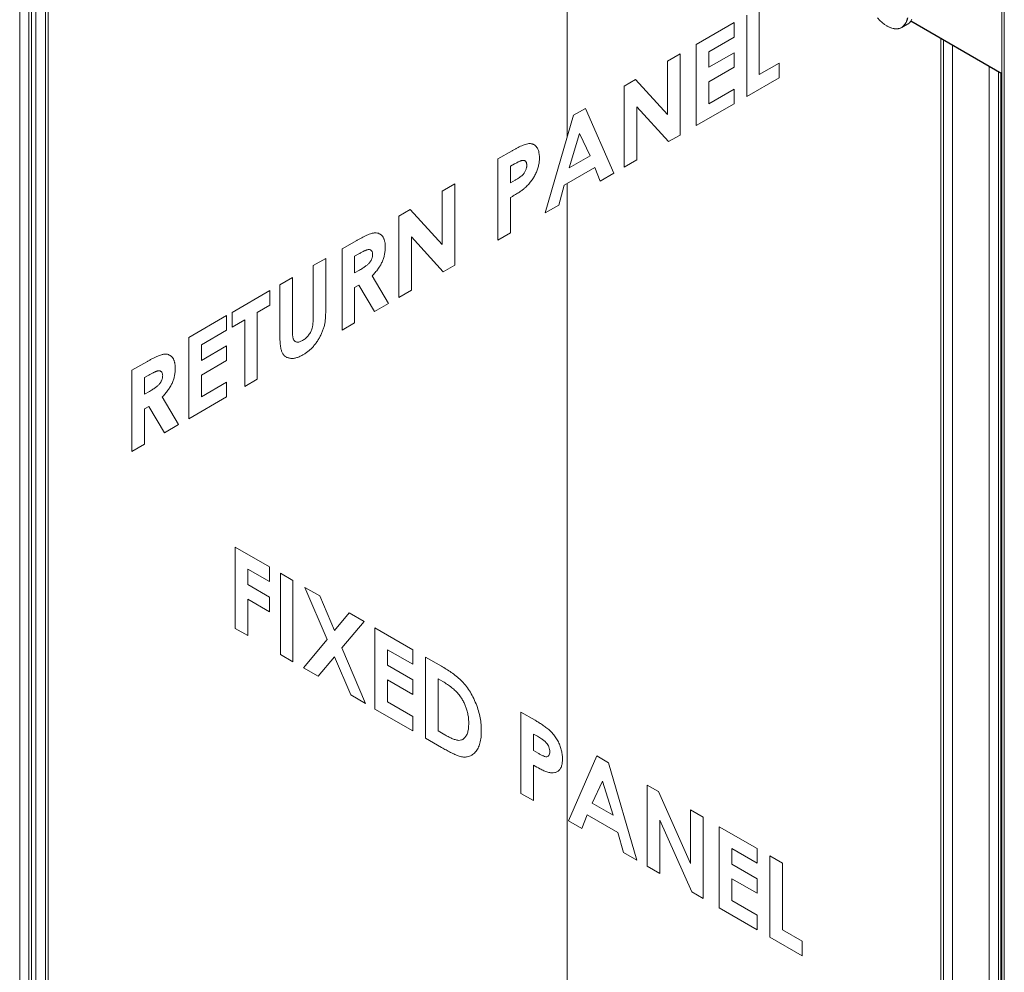
# Paper-space layout 'CORNER' of a CAD drawing. Units: inches. Extents: x 0.3 to 16.7, y 0.2 to 10.7.
# Drawn here: x 11.8 to 13.2, y 5.3 to 6.7 of the extents above; entities that cross this region are included whole.
import ezdxf

# ---------------------------------------------------------------- set-up
doc = ezdxf.new("R2010")
doc.units = ezdxf.units.IN
doc.header["$MEASUREMENT"] = 0

psp = doc.layouts.new('CORNER')

# ---------------------------------------------------------------- linework, layer by layer
at = {"color": 7, "linetype": 'Continuous', "lineweight": 0}
for p, q in [((11.8361, 7.7073), (11.8361, 3.1908)), ((11.8491, 3.1833), (11.8491, 7.6997)), ((11.8526, 7.6977), (11.8526, 3.1853)), ((11.8587, 7.6928), (11.8587, 3.1803)), ((11.8726, 7.6848), (11.8726, 3.1884)), ((11.8761, 3.1904), (11.8761, 7.6828)), ((12.6104, 6.5163), (12.6104, 6.9611)), ((13.2252, 2.3915), (13.2252, 6.9039)), ((13.2287, 6.9059), (13.2287, 2.3894)), ((12.8822, 6.6051), (12.8822, 6.6993)), ((12.8644, 6.689), (12.8644, 6.5742)), ((12.8465, 6.6787), (12.793, 6.6478)), ((12.8465, 6.6581), (12.8465, 6.6787)), ((13.0626, 6.6739), (13.0628, 6.6738)), ((13.0838, 6.6717), (13.0917, 6.6762)), ((13.0964, 6.6805), (13.2252, 6.6062)), ((12.8108, 6.6375), (12.8465, 6.6581)), ((12.793, 6.6478), (12.793, 6.533)), ((13.139, 6.6559), (13.139, 3.947)), ((13.1425, 3.945), (13.1425, 6.6539)), ((13.1556, 3.9375), (13.1556, 6.6464)), ((12.77, 6.6345), (12.7522, 6.6242)), ((12.77, 6.5197), (12.77, 6.6345)), ((12.8108, 6.6154), (12.8108, 6.6375)), ((12.8465, 6.636), (12.8108, 6.6154)), ((12.8465, 6.6154), (12.8465, 6.636)), ((12.7522, 6.6242), (12.7522, 6.5487)), ((12.8108, 6.5948), (12.8465, 6.6154)), ((12.9102, 6.6213), (12.8822, 6.6051)), ((12.9102, 6.6007), (12.9102, 6.6213)), ((13.2074, 6.6164), (13.2074, 2.5154)), ((13.2205, 6.6089), (13.2205, 2.5143)), ((13.224, 2.5156), (13.224, 6.6069)), ((12.7071, 6.5982), (12.691, 6.5889)), ((12.691, 6.5889), (12.691, 6.4741)), ((12.7522, 6.5487), (12.7071, 6.5982)), ((12.8108, 6.5639), (12.8108, 6.5948)), ((12.8644, 6.5742), (12.9102, 6.6007)), ((12.8465, 6.5845), (12.8108, 6.5639)), ((12.8465, 6.5639), (12.8465, 6.5845)), ((12.7088, 6.5597), (12.7538, 6.5104)), ((12.7088, 6.4844), (12.7088, 6.5597)), ((12.793, 6.533), (12.8465, 6.5639)), ((12.6196, 6.5477), (12.5794, 6.4097)), ((12.6362, 6.5573), (12.6196, 6.5477)), ((12.6763, 6.4656), (12.6362, 6.5573)), ((12.613, 6.4732), (12.6279, 6.5217)), ((12.6279, 6.5217), (12.6428, 6.4904)), ((12.7538, 6.5104), (12.77, 6.5197)), ((12.5324, 6.4974), (12.5125, 6.4859)), ((12.6428, 6.4904), (12.613, 6.4732)), ((12.5125, 6.4859), (12.5125, 6.3711)), ((12.5303, 6.4756), (12.536, 6.4788)), ((12.691, 6.4741), (12.7088, 6.4844)), ((12.5303, 6.452), (12.5303, 6.4756)), ((12.6062, 6.4487), (12.6495, 6.4737)), ((12.6495, 6.4737), (12.6573, 6.4546)), ((12.6573, 6.4546), (12.6763, 6.4656)), ((12.4513, 6.4506), (12.4335, 6.4402)), ((12.4513, 6.3357), (12.4513, 6.4506)), ((12.5367, 6.4557), (12.5303, 6.452)), ((12.5985, 6.4207), (12.6062, 6.4487)), ((12.6104, 4.2471), (12.6104, 6.4511)), ((12.4335, 6.4402), (12.4335, 6.3647)), ((12.5303, 6.3814), (12.5303, 6.4314)), ((12.5794, 6.4097), (12.5985, 6.4207)), ((12.3883, 6.4142), (12.3723, 6.4049)), ((12.4335, 6.3647), (12.3883, 6.4142)), ((12.3723, 6.4049), (12.3723, 6.2901)), ((12.5125, 6.3711), (12.5303, 6.3814)), ((12.3127, 6.3706), (12.292, 6.3586)), ((12.3901, 6.3757), (12.4351, 6.3264)), ((12.3901, 6.3004), (12.3901, 6.3757)), ((12.292, 6.3586), (12.292, 6.2437)), ((12.3098, 6.3483), (12.3159, 6.3518)), ((12.269, 6.3453), (12.2512, 6.335)), ((12.269, 6.2768), (12.269, 6.3453)), ((12.3098, 6.3247), (12.3098, 6.3483)), ((12.2512, 6.335), (12.2512, 6.263)), ((12.3168, 6.3287), (12.3098, 6.3247)), ((12.4351, 6.3264), (12.4513, 6.3357)), ((12.2218, 6.3181), (12.204, 6.3078)), ((12.2218, 6.2434), (12.2218, 6.3181)), ((12.3576, 6.2816), (12.3347, 6.3208)), ((12.19, 6.2997), (12.1364, 6.2688)), ((12.19, 6.2791), (12.19, 6.2997)), ((12.204, 6.3078), (12.204, 6.2393)), ((12.3098, 6.3041), (12.3159, 6.3076)), ((12.3098, 6.254), (12.3098, 6.3041)), ((12.3159, 6.3076), (12.3378, 6.2702)), ((12.3723, 6.2901), (12.3901, 6.3004)), ((12.3378, 6.2702), (12.3576, 6.2816)), ((12.1364, 6.2688), (12.1364, 6.2482)), ((12.1721, 6.2688), (12.19, 6.2791)), ((12.1721, 6.1746), (12.1721, 6.2688)), ((12.1288, 6.2644), (12.0752, 6.2334)), ((12.1288, 6.2437), (12.1288, 6.2644)), ((12.1364, 6.2482), (12.1543, 6.2585)), ((12.1543, 6.2585), (12.1543, 6.1642)), ((12.292, 6.2437), (12.3098, 6.254)), ((12.0931, 6.2231), (12.1288, 6.2437)), ((12.0752, 6.2334), (12.0752, 6.1186)), ((12.0931, 6.2011), (12.0931, 6.2231)), ((12.1288, 6.2217), (12.0931, 6.2011)), ((12.1288, 6.2011), (12.1288, 6.2217)), ((12.0157, 6.1991), (11.9949, 6.1871)), ((12.0931, 6.1804), (12.1288, 6.2011)), ((11.9949, 6.1871), (11.9949, 6.0723)), ((12.0128, 6.1768), (12.0188, 6.1803)), ((12.0128, 6.1532), (12.0128, 6.1768)), ((12.0931, 6.1495), (12.0931, 6.1804)), ((12.1288, 6.1701), (12.0931, 6.1495)), ((12.1288, 6.1495), (12.1288, 6.1701)), ((12.1543, 6.1642), (12.1721, 6.1746)), ((12.0197, 6.1572), (12.0128, 6.1532)), ((12.0606, 6.1102), (12.0376, 6.1493)), ((12.0752, 6.1186), (12.1288, 6.1495)), ((12.0128, 6.1326), (12.0188, 6.1361)), ((12.0128, 6.0826), (12.0128, 6.1326)), ((12.0188, 6.1361), (12.0407, 6.0987)), ((12.0407, 6.0987), (12.0606, 6.1102)), ((11.9949, 6.0723), (12.0128, 6.0826)), ((12.141, 5.937), (12.1895, 5.9091)), ((12.141, 5.8222), (12.141, 5.937)), ((12.1589, 5.9061), (12.1589, 5.884)), ((12.1895, 5.8885), (12.1589, 5.9061)), ((12.1895, 5.9091), (12.1895, 5.8885)), ((12.2048, 5.7854), (12.2048, 5.9002)), ((12.2048, 5.9002), (12.2226, 5.8899)), ((12.1589, 5.884), (12.1895, 5.8664)), ((12.2226, 5.8899), (12.2226, 5.7751)), ((12.2395, 5.8802), (12.2605, 5.868)), ((12.2708, 5.8066), (12.2395, 5.8802)), ((12.1589, 5.8634), (12.1589, 5.8119)), ((12.1895, 5.8458), (12.1589, 5.8634)), ((12.1895, 5.8664), (12.1895, 5.8458)), ((12.2605, 5.868), (12.2813, 5.8192)), ((12.2813, 5.8192), (12.3021, 5.844)), ((12.3021, 5.844), (12.3232, 5.8319)), ((12.1589, 5.8119), (12.141, 5.8222)), ((12.3232, 5.8319), (12.2918, 5.7945)), ((12.3386, 5.823), (12.3922, 5.792)), ((12.3386, 5.7081), (12.3386, 5.823)), ((12.2373, 5.7666), (12.2708, 5.8066)), ((12.2918, 5.7945), (12.3252, 5.7159)), ((12.2226, 5.7751), (12.2048, 5.7854)), ((12.2813, 5.7819), (12.2583, 5.7545)), ((12.3042, 5.728), (12.2813, 5.7819)), ((12.3565, 5.792), (12.3565, 5.77)), ((12.3922, 5.7714), (12.3565, 5.792)), ((12.3922, 5.792), (12.3922, 5.7714)), ((12.41, 5.7817), (12.4325, 5.7688)), ((12.41, 5.6669), (12.41, 5.7817)), ((12.2583, 5.7545), (12.2373, 5.7666)), ((12.3565, 5.77), (12.3922, 5.7494)), ((12.3565, 5.7494), (12.3565, 5.7184)), ((12.3922, 5.7287), (12.3565, 5.7494)), ((12.3922, 5.7494), (12.3922, 5.7287)), ((12.4279, 5.7508), (12.4279, 5.6772)), ((12.4347, 5.7469), (12.4279, 5.7508)), ((12.3252, 5.7159), (12.3042, 5.728)), ((12.3565, 5.7184), (12.3922, 5.6978)), ((12.3922, 5.6772), (12.3386, 5.7081)), ((12.3922, 5.6978), (12.3922, 5.6772)), ((12.5451, 5.7037), (12.5651, 5.6922)), ((12.5451, 5.5889), (12.5451, 5.7037)), ((12.4279, 5.6772), (12.4372, 5.6718)), ((12.563, 5.6728), (12.563, 5.6493)), ((12.5686, 5.6696), (12.563, 5.6728)), ((12.4328, 5.6537), (12.41, 5.6669)), ((12.563, 5.6493), (12.5693, 5.6456)), ((12.6121, 5.5503), (12.6522, 5.6419)), ((12.6522, 5.6419), (12.6688, 5.6323)), ((12.563, 5.6287), (12.563, 5.5786)), ((12.6688, 5.6323), (12.709, 5.4943)), ((12.6605, 5.6063), (12.6456, 5.5751)), ((12.6754, 5.5579), (12.6605, 5.6063)), ((12.7236, 5.4859), (12.7236, 5.6007)), ((12.7236, 5.6007), (12.7397, 5.5914)), ((12.563, 5.5786), (12.5451, 5.5889)), ((12.7397, 5.5914), (12.7848, 5.4898)), ((12.6456, 5.5751), (12.6754, 5.5579)), ((12.6388, 5.5584), (12.6311, 5.5393)), ((12.6822, 5.5334), (12.6388, 5.5584)), ((12.7848, 5.4898), (12.7848, 5.5654)), ((12.7848, 5.5654), (12.8027, 5.5551)), ((12.6311, 5.5393), (12.6121, 5.5503)), ((12.7865, 5.4496), (12.7415, 5.5509)), ((12.7415, 5.5509), (12.7415, 5.4756)), ((12.8027, 5.5551), (12.8027, 5.4402)), ((12.6899, 5.5053), (12.6822, 5.5334)), ((12.8256, 5.427), (12.8256, 5.5418)), ((12.8256, 5.5418), (12.8791, 5.5109)), ((12.709, 5.4943), (12.6899, 5.5053)), ((12.8791, 5.4903), (12.8434, 5.5109)), ((12.8434, 5.5109), (12.8434, 5.4888)), ((12.8791, 5.5109), (12.8791, 5.4903)), ((12.8434, 5.4888), (12.8791, 5.4682)), ((12.897, 5.5006), (12.9148, 5.4903)), ((12.897, 5.3858), (12.897, 5.5006)), ((12.9148, 5.4903), (12.9148, 5.3961)), ((12.7415, 5.4756), (12.7236, 5.4859)), ((12.8791, 5.4476), (12.8434, 5.4682)), ((12.8434, 5.4682), (12.8434, 5.4373)), ((12.8791, 5.4682), (12.8791, 5.4476)), ((12.8027, 5.4402), (12.7865, 5.4496)), ((12.8434, 5.4373), (12.8791, 5.4167)), ((12.8791, 5.3961), (12.8256, 5.427)), ((12.8791, 5.4167), (12.8791, 5.3961)), ((12.9148, 5.3961), (12.9429, 5.3799)), ((12.9429, 5.3593), (12.897, 5.3858)), ((12.9429, 5.3799), (12.9429, 5.3593))]:
    psp.add_line(p, q, dxfattribs=at)
at = {"color": 8, "linetype": 'Continuous', "lineweight": 0}
for p, q in [((13.2252, 6.6066), (13.0966, 6.6809)), ((13.2252, 6.6068), (13.0967, 6.681))]:
    psp.add_line(p, q, dxfattribs=at)
at = {"color": 7, "linetype": 'Continuous', "lineweight": 0, "flags": 128}
for points in [[(13.0494, 6.6852), (13.0525, 6.6818), (13.0558, 6.6787), (13.0592, 6.6761), (13.0626, 6.6739), (13.066, 6.6722), (13.0694, 6.6709), (13.0727, 6.6701), (13.0759, 6.6699), (13.0788, 6.6701), (13.0816, 6.6709), (13.0841, 6.6722), (13.0863, 6.674), (13.0882, 6.6762), (13.0897, 6.6788), (13.0909, 6.6819), (13.0917, 6.6853)], [(13.0921, 6.6852), (13.0913, 6.6818), (13.0901, 6.6787), (13.0886, 6.6761), (13.0867, 6.6738), (13.0845, 6.6721), (13.0819, 6.6708), (13.0792, 6.67), (13.0762, 6.6697), (13.073, 6.67), (13.0697, 6.6707), (13.0663, 6.672), (13.0628, 6.6738), (13.0628, 6.6738)], [(13.0917, 6.6762), (13.0923, 6.6766), (13.0945, 6.6784), (13.0964, 6.6806), (13.098, 6.6833)]]:
    psp.add_lwpolyline(points, dxfattribs=at)
at = {"color": 7, "linetype": 'Continuous', "lineweight": 0}
for points, knots in [([(12.5711, 6.4871), (12.5711, 6.4878), (12.5711, 6.4884), (12.5711, 6.4897), (12.571, 6.4904), (12.5709, 6.4922), (12.5707, 6.4935), (12.5703, 6.4958), (12.57, 6.4969), (12.5695, 6.4985), (12.5693, 6.499), (12.5689, 6.5), (12.5686, 6.5005), (12.5679, 6.5018), (12.5673, 6.5026), (12.5664, 6.5037), (12.566, 6.5041), (12.5653, 6.5048), (12.565, 6.5051), (12.5642, 6.5056), (12.5638, 6.5059), (12.563, 6.5063), (12.5626, 6.5065), (12.5617, 6.5069), (12.5612, 6.507), (12.5603, 6.5072), (12.5598, 6.5073), (12.5588, 6.5075), (12.5583, 6.5075), (12.5573, 6.5075), (12.5568, 6.5075), (12.5552, 6.5074), (12.5541, 6.5072), (12.5519, 6.5067), (12.5508, 6.5063), (12.5485, 6.5055), (12.5474, 6.505), (12.5451, 6.504), (12.5439, 6.5035), (12.5416, 6.5024), (12.5405, 6.5018), (12.5382, 6.5006), (12.537, 6.5), (12.5347, 6.4987), (12.5336, 6.498), (12.5324, 6.4974)], [0, 0, 0, 0, 0.03125, 0.03125, 0.0625, 0.0625, 0.125, 0.125, 0.1875, 0.1875, 0.21875, 0.21875, 0.25, 0.25, 0.3125, 0.3125, 0.34375, 0.34375, 0.375, 0.375, 0.40625, 0.40625, 0.4375, 0.4375, 0.46875, 0.46875, 0.5, 0.5, 0.53125, 0.53125, 0.5625, 0.5625, 0.625, 0.625, 0.6875, 0.6875, 0.75, 0.75, 0.8125, 0.8125, 0.875, 0.875, 0.9375, 0.9375, 1, 1, 1, 1]), ([(12.5486, 6.4838), (12.5483, 6.4838), (12.5476, 6.4838), (12.5465, 6.4836), (12.5452, 6.4833), (12.5437, 6.4827), (12.542, 6.482), (12.5402, 6.4811), (12.5381, 6.48), (12.5367, 6.4792), (12.536, 6.4788)], [0, 0, 0, 0, 0.082101, 0.173825, 0.278953, 0.396639, 0.527316, 0.671298, 0.828754, 1, 1, 1, 1]), ([(12.5367, 6.4557), (12.5378, 6.4563), (12.5399, 6.4576), (12.5428, 6.4595), (12.5451, 6.4611), (12.547, 6.4627), (12.5484, 6.4643), (12.5497, 6.4658), (12.5507, 6.4676), (12.5517, 6.4693), (12.5524, 6.4712), (12.5529, 6.4731), (12.5532, 6.475), (12.5533, 6.4762), (12.5533, 6.4768)], [0, 0, 0, 0, 0.15516, 0.285496, 0.390503, 0.470975, 0.538446, 0.603655, 0.666587, 0.730199, 0.794945, 0.860228, 0.928121, 1, 1, 1, 1]), ([(12.5533, 6.4768), (12.5533, 6.4774), (12.5532, 6.4784), (12.553, 6.4798), (12.5527, 6.481), (12.5522, 6.482), (12.5515, 6.4827), (12.5507, 6.4833), (12.5497, 6.4837), (12.549, 6.4838), (12.5486, 6.4838)], [0, 0, 0, 0, 0.1377877, 0.2673412, 0.3904443, 0.5117779, 0.629509, 0.7478291, 0.8718853, 1, 1, 1, 1]), ([(12.5711, 6.4871), (12.5711, 6.4861), (12.5711, 6.4842), (12.5708, 6.4813), (12.5704, 6.4784), (12.5698, 6.4756), (12.569, 6.4727), (12.5681, 6.4699), (12.5669, 6.4671), (12.5656, 6.4644), (12.5642, 6.4616), (12.5626, 6.459), (12.5609, 6.4564), (12.5591, 6.454), (12.5572, 6.4516), (12.5551, 6.4492), (12.5529, 6.447), (12.5514, 6.4456), (12.5506, 6.4448)], [0, 0, 0, 0, 0.068875, 0.135349, 0.199289, 0.26155, 0.322915, 0.382772, 0.442844, 0.502652, 0.562749, 0.62274, 0.682687, 0.743329, 0.805013, 0.868067, 0.933111, 1, 1, 1, 1]), ([(12.5506, 6.4448), (12.5501, 6.4444), (12.549, 6.4435), (12.5472, 6.4421), (12.5451, 6.4406), (12.5427, 6.4389), (12.54, 6.4372), (12.537, 6.4354), (12.5338, 6.4334), (12.5315, 6.4321), (12.5303, 6.4314)], [0, 0, 0, 0, 0.077373, 0.167614, 0.272108, 0.390016, 0.521363, 0.667272, 0.82681, 1, 1, 1, 1]), ([(12.3531, 6.3613), (12.3531, 6.3619), (12.3531, 6.3626), (12.3531, 6.364), (12.353, 6.3646), (12.3529, 6.3659), (12.3528, 6.3665), (12.3527, 6.3677), (12.3525, 6.3683), (12.3523, 6.3695), (12.3522, 6.3701), (12.3518, 6.3712), (12.3516, 6.3717), (12.3512, 6.3728), (12.351, 6.3733), (12.3505, 6.3743), (12.3503, 6.3747), (12.3495, 6.3761), (12.3489, 6.3769), (12.3478, 6.3779), (12.3475, 6.3783), (12.3467, 6.3789), (12.3464, 6.3792), (12.3451, 6.38), (12.3443, 6.3804), (12.3424, 6.381), (12.3415, 6.3812), (12.3399, 6.3814), (12.3394, 6.3814), (12.3383, 6.3814), (12.3378, 6.3814), (12.3367, 6.3812), (12.3361, 6.3811), (12.335, 6.3809), (12.3344, 6.3808), (12.3327, 6.3803), (12.3316, 6.3799), (12.3292, 6.379), (12.3281, 6.3785), (12.3245, 6.3769), (12.3222, 6.3757), (12.3187, 6.3739), (12.3175, 6.3732), (12.3151, 6.3719), (12.3139, 6.3712), (12.3127, 6.3706)], [0, 0, 0, 0, 0.03125, 0.03125, 0.0625, 0.0625, 0.09375, 0.09375, 0.125, 0.125, 0.15625, 0.15625, 0.1875, 0.1875, 0.21875, 0.21875, 0.25, 0.25, 0.3125, 0.3125, 0.34375, 0.34375, 0.375, 0.375, 0.4375, 0.4375, 0.5, 0.5, 0.53125, 0.53125, 0.5625, 0.5625, 0.59375, 0.59375, 0.625, 0.625, 0.6875, 0.6875, 0.75, 0.75, 0.875, 0.875, 0.9375, 0.9375, 1, 1, 1, 1]), ([(12.3353, 6.3512), (12.3353, 6.3518), (12.3352, 6.353), (12.3348, 6.3545), (12.3342, 6.3557), (12.3334, 6.3567), (12.3323, 6.3573), (12.331, 6.3578), (12.3296, 6.3578), (12.3283, 6.3576), (12.3271, 6.3573), (12.326, 6.3569), (12.3247, 6.3564), (12.3233, 6.3558), (12.3217, 6.355), (12.3199, 6.354), (12.3179, 6.3529), (12.3166, 6.3522), (12.3159, 6.3518)], [0, 0, 0, 0, 0.063769, 0.125262, 0.185414, 0.246807, 0.309422, 0.372533, 0.437733, 0.50575, 0.544013, 0.58837, 0.640389, 0.697897, 0.763272, 0.834979, 0.913874, 1, 1, 1, 1]), ([(12.3168, 6.3287), (12.3176, 6.3292), (12.3192, 6.3302), (12.3216, 6.3316), (12.3237, 6.3331), (12.3256, 6.3345), (12.3273, 6.3358), (12.3289, 6.3372), (12.3302, 6.3385), (12.3313, 6.3398), (12.3323, 6.3411), (12.3331, 6.3424), (12.3338, 6.3438), (12.3343, 6.3452), (12.3348, 6.3467), (12.3351, 6.3482), (12.3353, 6.3497), (12.3353, 6.3507), (12.3353, 6.3512)], [0, 0, 0, 0, 0.10554, 0.202086, 0.290685, 0.370553, 0.44267, 0.507675, 0.565573, 0.616455, 0.663331, 0.708862, 0.753412, 0.798515, 0.845064, 0.893873, 0.944708, 1, 1, 1, 1]), ([(12.3531, 6.3613), (12.3531, 6.3604), (12.3531, 6.3586), (12.3529, 6.3558), (12.3525, 6.3531), (12.352, 6.3505), (12.3514, 6.3478), (12.3506, 6.3452), (12.3497, 6.3426), (12.3486, 6.3401), (12.3474, 6.3375), (12.346, 6.3351), (12.3445, 6.3326), (12.3428, 6.3302), (12.341, 6.3278), (12.339, 6.3254), (12.3369, 6.323), (12.3354, 6.3215), (12.3347, 6.3208)], [0, 0, 0, 0, 0.068741, 0.134789, 0.198536, 0.260386, 0.320962, 0.379904, 0.438503, 0.496154, 0.554265, 0.612749, 0.672513, 0.733646, 0.79679, 0.861936, 0.929398, 1, 1, 1, 1]), ([(12.2366, 6.2088), (12.2378, 6.2096), (12.2391, 6.2103), (12.2417, 6.2121), (12.2429, 6.213), (12.2454, 6.215), (12.2466, 6.216), (12.2491, 6.2183), (12.2503, 6.2196), (12.2526, 6.2222), (12.2537, 6.2236), (12.2559, 6.2264), (12.2569, 6.2279), (12.2588, 6.231), (12.2597, 6.2326), (12.2614, 6.2358), (12.2622, 6.2374), (12.2637, 6.2407), (12.2644, 6.2424), (12.2657, 6.2457), (12.2662, 6.2473), (12.2669, 6.2498), (12.2671, 6.2506), (12.2675, 6.2522), (12.2676, 6.2531), (12.2679, 6.2547), (12.268, 6.2555), (12.2682, 6.2571), (12.2683, 6.2578), (12.2684, 6.2594), (12.2685, 6.2602), (12.2686, 6.2617), (12.2686, 6.2625), (12.2687, 6.264), (12.2688, 6.2648), (12.2688, 6.2663), (12.2688, 6.2671), (12.2689, 6.2693), (12.269, 6.2708), (12.269, 6.2738), (12.269, 6.2753), (12.269, 6.2768)], [0, 0, 0, 0, 0.0625, 0.0625, 0.125, 0.125, 0.1875, 0.1875, 0.25, 0.25, 0.3125, 0.3125, 0.375, 0.375, 0.4375, 0.4375, 0.5, 0.5, 0.5625, 0.5625, 0.625, 0.625, 0.65625, 0.65625, 0.6875, 0.6875, 0.71875, 0.71875, 0.75, 0.75, 0.78125, 0.78125, 0.8125, 0.8125, 0.84375, 0.84375, 0.875, 0.875, 0.9375, 0.9375, 1, 1, 1, 1]), ([(12.2362, 6.2292), (12.237, 6.2297), (12.2385, 6.2306), (12.2408, 6.2325), (12.2429, 6.2345), (12.2448, 6.2368), (12.2464, 6.2391), (12.2479, 6.2416), (12.249, 6.244), (12.2497, 6.2461), (12.2501, 6.2479), (12.2504, 6.2495), (12.2506, 6.2512), (12.2508, 6.2532), (12.251, 6.2553), (12.2511, 6.2577), (12.2511, 6.2603), (12.2512, 6.2621), (12.2512, 6.263)], [0, 0, 0, 0, 0.078833, 0.15371, 0.224678, 0.294809, 0.362715, 0.427103, 0.48865, 0.5509, 0.585046, 0.625272, 0.671466, 0.72455, 0.783265, 0.849073, 0.921296, 1, 1, 1, 1]), ([(12.2366, 6.2088), (12.2357, 6.2083), (12.234, 6.2074), (12.2315, 6.2062), (12.2291, 6.2053), (12.2268, 6.2046), (12.2246, 6.2041), (12.2224, 6.2038), (12.2203, 6.2038), (12.2184, 6.204), (12.2165, 6.2044), (12.2148, 6.205), (12.2132, 6.2057), (12.2117, 6.2066), (12.2104, 6.2077), (12.2092, 6.209), (12.2082, 6.2104), (12.2073, 6.212), (12.2065, 6.214), (12.2058, 6.2163), (12.2052, 6.2191), (12.2048, 6.2223), (12.2044, 6.2259), (12.2042, 6.23), (12.204, 6.2345), (12.204, 6.2376), (12.204, 6.2393)], [0, 0, 0, 0, 0.041715, 0.082303, 0.121572, 0.160067, 0.197994, 0.235566, 0.273005, 0.31009, 0.346846, 0.382484, 0.417271, 0.451332, 0.484853, 0.518031, 0.551069, 0.584171, 0.619467, 0.659158, 0.703472, 0.75284, 0.806844, 0.866142, 0.930502, 1, 1, 1, 1]), ([(12.2218, 6.2434), (12.2218, 6.2426), (12.2218, 6.2411), (12.2219, 6.239), (12.222, 6.2371), (12.2222, 6.2354), (12.2224, 6.2339), (12.2226, 6.2326), (12.2229, 6.2315), (12.2234, 6.2303), (12.2241, 6.2291), (12.2252, 6.228), (12.2265, 6.2272), (12.2281, 6.2269), (12.2298, 6.2268), (12.2318, 6.2272), (12.2339, 6.228), (12.2354, 6.2288), (12.2362, 6.2292)], [0, 0, 0, 0, 0.072219, 0.13949, 0.20037, 0.256433, 0.307804, 0.353659, 0.39442, 0.430156, 0.496666, 0.562018, 0.628755, 0.69741, 0.768079, 0.841338, 0.918336, 1, 1, 1, 1]), ([(12.0561, 6.1898), (12.0561, 6.1905), (12.0561, 6.1912), (12.0561, 6.1925), (12.056, 6.1931), (12.0559, 6.1944), (12.0558, 6.195), (12.0556, 6.1963), (12.0555, 6.1969), (12.0553, 6.198), (12.0551, 6.1986), (12.0548, 6.1997), (12.0546, 6.2003), (12.0542, 6.2013), (12.054, 6.2018), (12.0535, 6.2028), (12.0533, 6.2033), (12.0524, 6.2046), (12.0518, 6.2054), (12.0508, 6.2065), (12.0505, 6.2068), (12.0497, 6.2074), (12.0493, 6.2077), (12.0481, 6.2085), (12.0472, 6.2089), (12.0454, 6.2096), (12.0444, 6.2098), (12.0429, 6.2099), (12.0424, 6.2099), (12.0413, 6.2099), (12.0408, 6.2099), (12.0397, 6.2098), (12.0391, 6.2097), (12.038, 6.2094), (12.0374, 6.2093), (12.0357, 6.2088), (12.0345, 6.2084), (12.0322, 6.2075), (12.031, 6.207), (12.0275, 6.2054), (12.0252, 6.2043), (12.0216, 6.2024), (12.0204, 6.2018), (12.0181, 6.2004), (12.0169, 6.1998), (12.0157, 6.1991)], [0, 0, 0, 0, 0.03125, 0.03125, 0.0625, 0.0625, 0.09375, 0.09375, 0.125, 0.125, 0.15625, 0.15625, 0.1875, 0.1875, 0.21875, 0.21875, 0.25, 0.25, 0.3125, 0.3125, 0.34375, 0.34375, 0.375, 0.375, 0.4375, 0.4375, 0.5, 0.5, 0.53125, 0.53125, 0.5625, 0.5625, 0.59375, 0.59375, 0.625, 0.625, 0.6875, 0.6875, 0.75, 0.75, 0.875, 0.875, 0.9375, 0.9375, 1, 1, 1, 1]), ([(12.0383, 6.1798), (12.0382, 6.1804), (12.0382, 6.1815), (12.0378, 6.183), (12.0372, 6.1843), (12.0363, 6.1852), (12.0352, 6.1859), (12.034, 6.1863), (12.0326, 6.1863), (12.0312, 6.1862), (12.03, 6.1858), (12.0289, 6.1855), (12.0277, 6.1849), (12.0262, 6.1843), (12.0246, 6.1835), (12.0229, 6.1825), (12.0209, 6.1815), (12.0196, 6.1807), (12.0188, 6.1803)], [0, 0, 0, 0, 0.063769, 0.125262, 0.185414, 0.246807, 0.309422, 0.372533, 0.437733, 0.50575, 0.544013, 0.58837, 0.640389, 0.697897, 0.763272, 0.834979, 0.913874, 1, 1, 1, 1]), ([(12.0561, 6.1898), (12.0561, 6.1889), (12.0561, 6.1871), (12.0559, 6.1844), (12.0555, 6.1817), (12.055, 6.179), (12.0544, 6.1763), (12.0535, 6.1737), (12.0526, 6.1711), (12.0515, 6.1686), (12.0503, 6.1661), (12.0489, 6.1636), (12.0474, 6.1611), (12.0457, 6.1587), (12.0439, 6.1563), (12.042, 6.1539), (12.0399, 6.1516), (12.0384, 6.1501), (12.0376, 6.1493)], [0, 0, 0, 0, 0.068741, 0.134789, 0.198536, 0.260386, 0.320962, 0.379904, 0.438503, 0.496154, 0.554265, 0.612749, 0.672513, 0.733646, 0.79679, 0.861936, 0.929398, 1, 1, 1, 1]), ([(12.0197, 6.1572), (12.0206, 6.1577), (12.0222, 6.1587), (12.0245, 6.1601), (12.0267, 6.1616), (12.0286, 6.163), (12.0303, 6.1644), (12.0318, 6.1657), (12.0331, 6.167), (12.0343, 6.1683), (12.0352, 6.1696), (12.036, 6.171), (12.0367, 6.1723), (12.0373, 6.1738), (12.0377, 6.1752), (12.0381, 6.1767), (12.0382, 6.1782), (12.0383, 6.1792), (12.0383, 6.1798)], [0, 0, 0, 0, 0.10554, 0.202086, 0.290685, 0.370553, 0.44267, 0.507675, 0.565573, 0.616455, 0.663331, 0.708862, 0.753412, 0.798515, 0.845064, 0.893873, 0.944708, 1, 1, 1, 1]), ([(12.4325, 5.7688), (12.4348, 5.7674), (12.4395, 5.7646), (12.4465, 5.76), (12.4534, 5.7549), (12.4602, 5.749), (12.4666, 5.742), (12.4723, 5.734), (12.4774, 5.725), (12.4816, 5.7155), (12.4852, 5.7055), (12.4875, 5.6957), (12.4888, 5.6861), (12.489, 5.6801), (12.489, 5.6771)], [0, 0, 0, 0, 0.080047, 0.160095, 0.240131, 0.320141, 0.400074, 0.48003, 0.560003, 0.647992, 0.735976, 0.823969, 0.911978, 1, 1, 1, 1]), ([(12.4618, 5.722), (12.4604, 5.7241), (12.4576, 5.7284), (12.4526, 5.7338), (12.447, 5.7387), (12.441, 5.7431), (12.4368, 5.7456), (12.4347, 5.7469)], [0, 0, 0, 0, 0.186435, 0.373074, 0.559809, 0.7799, 1, 1, 1, 1]), ([(12.4712, 5.6878), (12.4712, 5.6898), (12.4711, 5.6938), (12.4702, 5.7001), (12.4688, 5.7062), (12.4669, 5.7119), (12.4646, 5.7171), (12.4628, 5.7204), (12.4618, 5.722)], [0, 0, 0, 0, 0.18668, 0.373367, 0.559994, 0.706627, 0.853351, 1, 1, 1, 1]), ([(12.4372, 5.6718), (12.4388, 5.6709), (12.4421, 5.6691), (12.4471, 5.6666), (12.452, 5.6647), (12.4568, 5.6636), (12.461, 5.6642), (12.4647, 5.6664), (12.4677, 5.6701), (12.4699, 5.6751), (12.471, 5.6811), (12.4711, 5.6856), (12.4712, 5.6878)], [0, 0, 0, 0, 0.093416, 0.186839, 0.280237, 0.373541, 0.466763, 0.56003, 0.669966, 0.779924, 0.889946, 1, 1, 1, 1]), ([(12.5651, 5.6922), (12.5668, 5.6912), (12.5702, 5.6892), (12.5753, 5.6859), (12.5805, 5.6823), (12.5855, 5.6783), (12.5904, 5.6734), (12.5946, 5.6677), (12.5981, 5.6616), (12.6008, 5.6553), (12.6026, 5.6491), (12.6036, 5.643), (12.6037, 5.6392), (12.6038, 5.6373)], [0, 0, 0, 0, 0.093412, 0.186819, 0.280217, 0.373593, 0.466858, 0.560111, 0.648064, 0.736038, 0.82399, 0.911979, 1, 1, 1, 1]), ([(12.489, 5.6771), (12.489, 5.6741), (12.4888, 5.668), (12.4872, 5.6599), (12.4845, 5.6527), (12.4807, 5.6468), (12.4755, 5.6426), (12.4698, 5.6405), (12.4638, 5.64), (12.4578, 5.6412), (12.4516, 5.6438), (12.4454, 5.6468), (12.4391, 5.6502), (12.4349, 5.6526), (12.4328, 5.6537)], [0, 0, 0, 0, 0.093349, 0.186701, 0.280036, 0.373343, 0.466634, 0.559933, 0.633245, 0.706539, 0.779887, 0.853256, 0.926629, 1, 1, 1, 1]), ([(12.5813, 5.66), (12.5801, 5.6612), (12.5779, 5.6635), (12.5736, 5.6666), (12.5705, 5.6684), (12.5686, 5.6696)], [0, 0, 0, 0, 0.279436, 0.55963, 1, 1, 1, 1]), ([(12.5859, 5.6476), (12.5859, 5.6487), (12.5858, 5.651), (12.5847, 5.6544), (12.5831, 5.6575), (12.5819, 5.6592), (12.5813, 5.66)], [0, 0, 0, 0, 0.280169, 0.559757, 0.779867, 1, 1, 1, 1]), ([(12.5693, 5.6456), (12.5705, 5.6449), (12.573, 5.6435), (12.5767, 5.6417), (12.5801, 5.6405), (12.5828, 5.6408), (12.5846, 5.6421), (12.5858, 5.6445), (12.5859, 5.6466), (12.5859, 5.6476)], [0, 0, 0, 0, 0.166949, 0.333871, 0.500401, 0.625324, 0.750211, 0.875054, 1, 1, 1, 1]), ([(12.5832, 5.6187), (12.5814, 5.6194), (12.5776, 5.6207), (12.5709, 5.6242), (12.566, 5.627), (12.563, 5.6287)], [0, 0, 0, 0, 0.279825, 0.559884, 1, 1, 1, 1]), ([(12.6038, 5.6373), (12.6037, 5.6354), (12.6036, 5.6315), (12.6023, 5.6265), (12.6002, 5.6225), (12.5969, 5.6196), (12.5929, 5.6181), (12.5883, 5.6177), (12.5849, 5.6184), (12.5832, 5.6187)], [0, 0, 0, 0, 0.140046, 0.280035, 0.419994, 0.55999, 0.706613, 0.853298, 1, 1, 1, 1])]:
    psp.add_open_spline(points, degree=3, knots=knots, dxfattribs=at)

doc.saveas('drawing.dxf')
